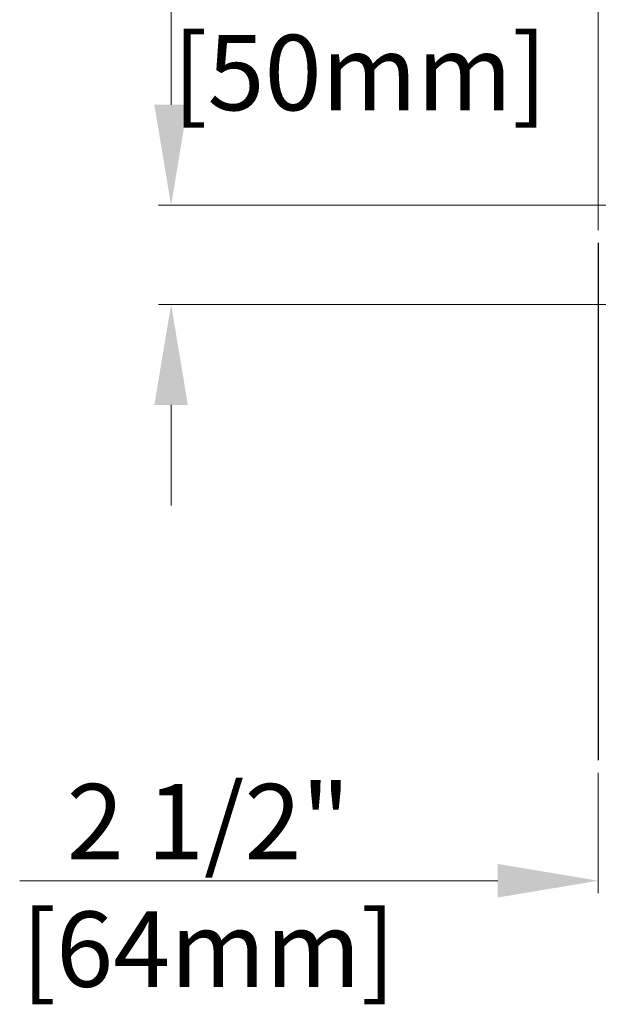
# Model space of a CAD drawing. Units: inches. Extents: x 26.6 to 122.7, y 0.9 to 97.6.
# Drawn here: x 69.3 to 80.8, y 61 to 80.6 of the extents above; entities that cross this region are included whole.
import ezdxf

# ---------------------------------------------------------------- set-up
doc = ezdxf.new("R2010")
doc.units = ezdxf.units.IN
doc.header["$MEASUREMENT"] = 0
doc.layers.add('1', color=7, linetype='Continuous')
doc.styles.add('Dimension', font='arial.ttf')

msp = doc.modelspace()

# ---------------------------------------------------------------- linework, layer by layer
at = {"color": 7, "lineweight": 9}
for p, q in [((80.797, 76.408), (80.797, 83.487)), ((72.3, 78.904), (72.3, 80.904)), ((88.841, 76.904), (72.05, 76.904)), ((88.841, 74.93), (72.05, 74.93)), ((72.3, 72.93), (72.3, 70.93)), ((80.797, 65.612), (80.797, 63.213)), ((78.797, 63.463), (69.289, 63.463))]:
    msp.add_line(p, q, dxfattribs=at)
for points in [[(71.967, 78.904), (72.633, 78.904), (72.3, 76.904)], [(71.967, 72.93), (72.633, 72.93), (72.3, 74.93)], [(78.797, 63.796), (78.797, 63.129), (80.797, 63.463)]]:
    msp.add_solid(points, dxfattribs=at)
at = {"layer": '1', "color": 7, "linetype": 'Continuous', "lineweight": 30, "true_color": 0xffffff}
msp.add_line((80.797, 76.158), (80.797, 65.862), dxfattribs=at)

# ---------------------------------------------------------------- texts
at = {"color": 7, "lineweight": 9, "char_height": 1.5, "attachment_point": 5, "style": 'Dimension'}
for s, insert in [('\\A1;[50mm]', (76.054, 79.543)), ('\\A1;2 1/2"', (73.043, 64.638)), ('\\A1;[64mm]', (73.043, 62.101))]:
    msp.add_mtext(s, dxfattribs=dict(at, insert=insert))

doc.saveas('drawing.dxf')
